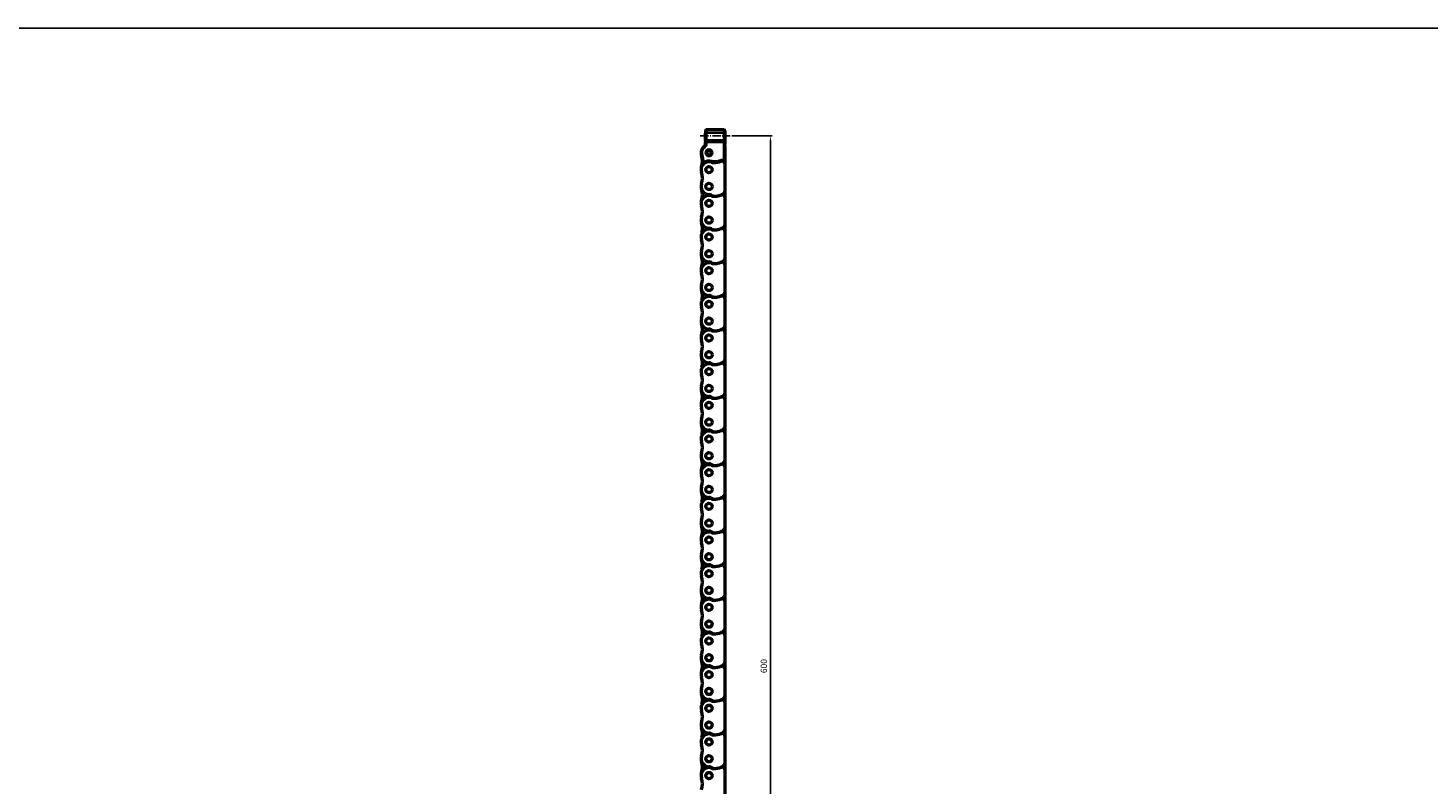
# Model space of a CAD drawing. Extents: x 4936 to 8369, y 352 to 2074.
# Drawn here: x 5728 to 6520, y 1647 to 2074 of the extents above; entities that cross this region are included whole.
import ezdxf

# ---------------------------------------------------------------- set-up
doc = ezdxf.new("R2010")
doc.units = 0
doc.linetypes.add('AM_DIN_G_W050', pattern=[13.75, 9.75, -1.5, 1, -1.5])
doc.linetypes.add('AM_DIN_G_W050x2', pattern=[6.875, 4.75, -0.875, 0.375, -0.875])
doc.layers.get('0').update_dxf_attribs({"lineweight": 25})
for name, color, linetype, lineweight in [('AM_5', 3, 'Continuous', 25), ('Sichtbar (ISO)', 7, 'Continuous', 50), ('Sichtbar schmal (ISO)', 3, 'Continuous', 35)]:
    doc.layers.add(name, color=color, linetype=linetype, lineweight=lineweight)
doc.layers.add('AM_7', color=4, linetype='AM_DIN_G_W050', lineweight=25, plot=False)
doc.layers.add('DH_RAHMEN', color=124, linetype='Continuous')
doc.styles.get("Standard").update_dxf_attribs({"font": 'ARIALN.TTF'})
doc.dimstyles.new('AM_DIN$0', dxfattribs={"dimtxt": 3.5, "dimasz": 2.5, "dimexe": 1, "dimexo": 1, "dimgap": 1.5, "dimtad": 1, "dimdsep": 46, "dimtxsty": 'Standard', "dimcen": 0, "dimclrd": 256, "dimclre": 256, "dimclrt": 2, "dimadec": 0, "dimazin": 2, "dimtp": 0.1, "dimtm": 0.1, "dimtfac": 0.71, "dimtdec": 3, "dimtmove": 0, "dimatfit": 3, "dimfxl": 1, "dimlwd": -1, "dimlwe": -1, "dimarcsym": 0})

# ---------------------------------------------------------------- blocks, each defined once
blk = doc.blocks.new('RAHMEN')
at = {"layer": 'DH_RAHMEN'}
blk.add_line((3263.22, 1722.02), (-169.78, 1722.02), dxfattribs=at)
blk = doc.blocks.new('*D7')
at = {"layer": 'AM_5', "transparency": 16777216}
for p, q in [((6126.3, 2013.33), (6149.12, 2013.33)), ((6148.12, 2010.83), (6148.12, 1415.83)), ((6126.67, 1413.33), (6149.12, 1413.33))]:
    blk.add_line(p, q, dxfattribs=at)
for points in [[(6147.7, 2010.83), (6148.54, 2010.83), (6148.12, 2013.33)], [(6147.7, 1415.83), (6148.54, 1415.83), (6148.12, 1413.33)]]:
    blk.add_solid(points, dxfattribs=at)
at = {"layer": 'Defpoints', "color": 0, "transparency": 16777216}
for p in [(6125.3, 2013.33), (6125.67, 1413.33), (6148.12, 1413.33)]:
    blk.add_point(p, dxfattribs=at)
at = {"layer": 'AM_5', "color": 2, "transparency": 16777216, "insert": (6144.83, 1713.33), "char_height": 3.5, "attachment_point": 5, "rotation": 90}
blk.add_mtext('600', dxfattribs=at)
blk = doc.blocks.new('CDC-0252-0600-5-ACB-R_Chainhead-open_B')
at = {"layer": 'AM_7', "linetype": 'AM_DIN_G_W050x2'}
blk.add_line((-4.97, 9.52), (11.96, 9.52), dxfattribs=at)
at = {"layer": 'Sichtbar (ISO)'}
for p, q in [((-2, 12.5), (-2, 11.05)), ((-2, 11.05), (-2, 11.05)), ((8.5, 13), (-1.5, 13)), ((9, 12.5), (9, 11.15)), ((9, 11.15), (9, 11.15)), ((-2.08, 4.31), (-2.07, 4.32)), ((-2.07, 4.34), (-2.06, 4.35)), ((-2.06, 4.34), (-2.07, 4.34)), ((-2.07, 4.34), (-2.07, 4.34)), ((-2.07, 4.34), (-2.07, 4.33)), ((-2.07, 4.32), (-2.07, 4.34)), ((-2.07, 4.33), (-2.07, 4.33)), ((-2.07, 4.33), (-2.07, 4.33)), ((-2.07, 4.33), (-2.07, 4.33)), ((-2.05, 4.37), (-2.06, 4.36)), ((-2.06, 4.35), (-2.05, 4.37)), ((-2.06, 4.36), (-2.06, 4.36)), ((-2.06, 4.36), (-2.06, 4.36)), ((-2.06, 4.36), (-2.06, 4.36)), ((-2.06, 4.36), (-2.06, 4.36)), ((-2.06, 4.36), (-2.06, 4.35)), ((-2.06, 4.35), (-2.06, 4.35)), ((-2.06, 4.35), (-2.06, 4.35)), ((-2.06, 4.35), (-2.06, 4.35)), ((-2.06, 4.35), (-2.06, 4.35)), ((-2.06, 4.35), (-2.06, 4.34)), ((-2.06, 4.34), (-2.06, 4.34)), ((-2.06, 4.34), (-2.06, 4.34)), ((-2.05, 4.38), (-2.04, 4.4)), ((-2.05, 4.38), (-2.05, 4.37)), ((-2.05, 4.37), (-2.05, 4.38)), ((-2.05, 4.37), (-2.05, 4.37)), ((-2.05, 4.37), (-2.05, 4.37)), ((-2.05, 4.37), (-2.05, 4.37)), ((-2.05, 4.37), (-2.05, 4.37)), ((-2.04, 4.41), (-2.03, 4.42)), ((-2.04, 4.4), (-2.04, 4.41)), ((-2.03, 4.45), (-2.02, 4.46)), ((-2.03, 4.44), (-2.03, 4.45)), ((-2.03, 4.42), (-2.03, 4.44)), ((-2.02, 4.48), (-2.01, 4.49)), ((-2.02, 4.46), (-2.02, 4.48)), ((-2.01, 4.61), (-2.01, 4.62)), ((-2.01, 4.62), (-2.01, 4.62)), ((-2.01, 4.62), (-2.01, 4.62)), ((-2.01, 4.6), (-2.01, 4.61)), ((-2.01, 4.61), (-2.01, 4.61)), ((-2.01, 4.61), (-2.01, 4.61)), ((-2.01, 4.59), (-2.01, 4.6)), ((-2.01, 4.6), (-2.01, 4.6)), ((-2.01, 4.6), (-2.01, 4.6)), ((-2.01, 4.6), (-2.01, 4.6)), ((-2, 4.59), (-2.01, 4.59)), ((-2.01, 4.59), (-2.01, 4.59)), ((-2.01, 4.52), (-2, 4.53)), ((-2.01, 4.51), (-2.01, 4.52)), ((-2.01, 4.5), (-2.01, 4.51)), ((-2.01, 4.49), (-2.01, 4.5)), ((-2, 6.95), (-2, 6.95)), ((-2, 6.95), (-2, 6.29)), ((-2, 4.58), (-2, 4.59)), ((-2, 4.59), (-2, 4.59)), ((-2, 4.59), (-2, 4.59)), ((-2, 4.57), (-2, 4.58)), ((-2, 4.58), (-2, 4.58)), ((-2, 4.58), (-2, 4.58)), ((-2, 4.58), (-2, 4.58)), ((-2, 4.56), (-2, 4.57)), ((-2, 4.57), (-2, 4.57)), ((-2, 4.57), (-2, 4.57)), ((-2, 4.57), (-2, 4.57)), ((-2, 4.56), (-2, 4.56)), ((-2, 4.55), (-2, 4.56)), ((-2, 4.56), (-2, 4.56)), ((-2, 4.56), (-2, 4.56)), ((-2, 4.54), (-2, 4.55)), ((-2, 4.55), (-2, 4.55)), ((-2, 4.53), (-2, 4.54)), ((-2, 4.53), (-2, 4.53)), ((-1.96, 6.17), (-1.96, 6.21)), ((-1.96, 6.09), (-1.96, 6.17)), ((-1.96, 6.1), (-1.96, 6.17)), ((-1.96, 6.01), (-1.96, 6.1)), ((-1.96, 5.88), (-1.96, 6.09)), ((-1.96, 5.83), (-1.96, 6.01)), ((-1.96, 5.66), (-1.96, 5.88)), ((-1.96, 5.63), (-1.96, 5.83)), ((-1.96, 5.43), (-1.96, 5.66)), ((-1.96, 5.43), (-1.96, 5.63)), ((-1.96, 5.1), (-1.96, 5.43)), ((8.92, 4.06), (8.92, 4.06)), ((8.92, 4.06), (8.92, 4.06)), ((8.92, 4.06), (8.92, 4.05)), ((8.92, 4.05), (8.92, 4.05)), ((8.92, 4.05), (8.92, 4.04)), ((8.92, 4.04), (8.92, 4.03)), ((8.92, 4.03), (8.92, 4.03)), ((8.92, 4.03), (8.92, 4.02)), ((8.92, 4.02), (8.92, 4.01)), ((8.92, 4.01), (8.92, 4)), ((8.92, 4), (8.92, 3.98)), ((8.92, 3.98), (8.92, 3.97)), ((8.92, 3.97), (8.92, 3.96)), ((8.92, 3.96), (8.92, 3.95)), ((8.92, 3.95), (8.92, 3.93)), ((8.92, 3.93), (8.92, 3.92)), ((8.92, 3.92), (8.92, 3.9)), ((8.92, 3.9), (8.92, 3.89)), ((8.92, 3.89), (8.92, 3.87)), ((8.92, 3.87), (8.92, 3.86)), ((8.92, 3.86), (8.92, 3.84)), ((8.92, 3.84), (8.92, 3.82)), ((8.92, 3.82), (8.92, 3.81)), ((8.92, 3.81), (8.92, 3.79)), ((8.92, -4.13), (8.92, 3.79)), ((8.96, 5.17), (8.96, 5.14)), ((8.96, 5.14), (8.96, 5.05)), ((8.96, 5.05), (8.96, 4.93)), ((8.96, 4.93), (8.96, 4.8)), ((8.96, 4.11), (8.96, 4.8)), ((9, 6.85), (9, 6.85)), ((9, 6.85), (9, 5.2)), ((9, 3.38), (9, 2.75)), ((-3.64, -5.35), (-3.64, -5.4)), ((-3.64, -5.4), (-3.63, -5.44)), ((-3.63, -5.44), (-3.62, -5.49)), ((-3.62, -5.49), (-3.61, -5.54)), ((-3.61, -5.54), (-3.59, -5.58)), ((-3.59, -5.58), (-3.57, -5.62)), ((-3.57, -5.62), (-3.55, -5.66)), ((-3.55, -5.66), (-3.52, -5.7)), ((-3.52, -5.7), (-3.49, -5.74)), ((-3.49, -5.74), (-3.45, -5.77)), ((-3.45, -5.77), (-3.41, -5.79)), ((-3.41, -5.79), (-3.37, -5.82)), ((-3.37, -5.82), (-3.33, -5.84)), ((-3.33, -5.84), (-3.28, -5.86)), ((-3.28, -5.86), (-3.24, -5.87)), ((-3.24, -5.87), (-3.19, -5.87)), ((-3.19, -5.87), (-3.14, -5.88)), ((-3.14, -5.88), (-3.1, -5.88)), ((-3.1, -5.88), (-3.05, -5.87)), ((-3.05, -5.87), (-3, -5.86)), ((-3, -5.86), (-2.96, -5.85)), ((-2.96, -5.85), (-2.92, -5.83)), ((-2.92, -5.83), (-2.87, -5.8)), ((-2.87, -5.8), (-2.84, -5.78)), ((-2.84, -5.78), (-2.83, -5.78)), ((-2.83, -5.78), (-2.83, -5.77)), ((-2.83, -5.77), (-2.83, -5.77)), ((-2.83, -5.77), (-2.83, -5.77)), ((-2.83, -5.77), (-2.83, -5.77)), ((-2.83, -5.77), (-2.83, -5.77)), ((-2.83, -5.77), (-2.83, -5.77)), ((-2.83, -5.77), (-2.83, -5.77)), ((-2.83, -5.77), (-2.83, -5.77)), ((-2.83, -5.77), (-2.83, -5.77)), ((-2.83, -5.77), (-2.82, -5.77)), ((-2.82, -5.77), (-2.82, -5.76)), ((-2.82, -5.76), (-2.82, -5.76)), ((-2.82, -5.76), (-2.82, -5.76)), ((-2.82, -5.76), (-2.82, -5.76)), ((-2.82, -5.76), (-2.82, -5.76)), ((-2.82, -5.76), (-2.81, -5.76)), ((-2.82, -5.77), (-2.82, -5.77)), ((-2.82, -5.77), (-2.82, -5.77)), ((-2.82, -5.77), (-2.82, -5.77)), ((-2.82, -5.77), (-2.82, -5.77)), ((-2.81, -5.76), (-2.81, -5.76)), ((-2.81, -5.76), (-2.81, -5.76)), ((-2.81, -5.76), (-2.81, -5.76)), ((8.19, -4.57), (8.19, -4.57)), ((8.19, -4.57), (8.19, -4.57)), ((8.19, -4.57), (8.19, -4.57)), ((8.19, -4.57), (8.19, -4.57)), ((8.19, -4.57), (8.2, -4.57)), ((8.2, -4.57), (8.2, -4.57)), ((8.2, -4.57), (8.2, -4.57)), ((8.2, -4.57), (8.2, -4.57)), ((8.2, -4.57), (8.2, -4.58)), ((8.2, -4.58), (8.2, -4.58)), ((8.2, -4.58), (8.2, -4.58)), ((8.2, -4.58), (8.2, -4.58)), ((8.2, -4.58), (8.2, -4.58)), ((8.2, -4.58), (8.2, -4.58)), ((8.2, -4.58), (8.2, -4.58)), ((8.2, -4.58), (8.2, -4.58)), ((8.2, -4.58), (8.21, -4.58)), ((8.21, -4.58), (8.25, -4.6)), ((8.21, -4.58), (8.21, -4.58)), ((8.21, -4.58), (8.21, -4.58)), ((8.21, -4.58), (8.21, -4.58)), ((8.21, -4.58), (8.21, -4.58)), ((8.21, -4.58), (8.21, -4.58)), ((8.21, -4.58), (8.21, -4.58)), ((8.21, -4.58), (8.21, -4.58)), ((8.25, -4.6), (8.29, -4.61)), ((8.54, -4.61), (8.58, -4.6)), ((8.58, -4.6), (8.62, -4.59)), ((8.62, -4.59), (8.65, -4.57)), ((8.65, -4.57), (8.69, -4.55)), ((8.69, -4.55), (8.72, -4.52)), ((8.72, -4.52), (8.76, -4.5)), ((8.76, -4.5), (8.79, -4.47)), ((8.79, -4.47), (8.81, -4.44)), ((8.81, -4.44), (8.84, -4.4)), ((8.84, -4.4), (8.86, -4.37)), ((8.86, -4.37), (8.88, -4.33)), ((8.88, -4.33), (8.89, -4.29)), ((8.89, -4.29), (8.9, -4.25)), ((8.9, -4.25), (8.91, -4.21)), ((8.91, -4.21), (8.92, -4.17)), ((8.92, -4.17), (8.92, -4.13))]:
    blk.add_line(p, q, dxfattribs=at)
for centre, radius, start, end in [((-1.5, 12.5), 0.5, 90, 180), ((8.5, 12.5), 0.5, 0, 90), ((0, -0.03), 4.5, 121.97091, 199.17462), ((0, -0.02), 4.42, 127.98524, 180.00873), ((-4, 5.1), 2.08, 307.98524, 337.62673), ((-4, 5.1), 2.08, 321.07727, 338.23463), ((-4, 5.1), 2.04, 346.48895, 0.00005), ((-1.8, 6.29), 0.2, 179.99234, 212.85218), ((-11, 0.35), 10.75, 32.76798, 32.83941), ((8.6, 4.3), 0.4, 324.26984, 332.96809), ((7.5, 3.38), 1.5, 0, 18.63918), ((7.5, 2.75), 1.5, 0, 18.66489), ((8.8, 5.2), 0.2, 322.37172, 0), ((0, -0.02), 4.42, 180.00873, 199.13052), ((0, -9.53), 4.7, 70.93419, 126.74829), ((2.78, -1.49), 3.8, 250.93419, 266.90986), ((3.1, 4.5), 9.8, 266.90986, 292.49537), ((7.5, -6.12), 1.7, 65.98937, 112.49537)]:
    blk.add_arc(centre, radius, start, end, dxfattribs=at)
for centre, major_axis, ratio, start_param, end_param in [((-2, 9), (0, 2.05), 0.017455, 3.145697, 6.279081), ((9, 9), (0, 2.15), 0.017455, 0.004219, 3.137374), ((-13.7, -4.78), (0, 10.08), 1, 4.655537, 5.046279)]:
    blk.add_ellipse(centre, major_axis=major_axis, ratio=ratio, start_param=start_param, end_param=end_param, dxfattribs=at)
at = {"layer": 'Sichtbar schmal (ISO)'}
for p, q in [((-2, 11.05), (-2, 12.5)), ((-2, 12.5), (-2, 12.5)), ((-1.95, 11.01), (-1.9, 6.92)), ((-1.4, 7.21), (-1.45, 11.29)), ((8.45, 11.29), (-1.45, 11.29)), ((8.45, 11.29), (8.4, 7.21)), ((8.9, 6.92), (8.95, 11.01)), ((9, 12.5), (9, 12.5)), ((9, 12.5), (9, 11.15)), ((-2.7, 3.44), (-2.72, 3.46)), ((-2.4, 3.05), (-2.7, 3.44)), ((-2, 6.29), (-2, 6.95)), ((-2, 6.29), (-2, 6.29)), ((-1.96, 6.21), (-1.96, 6.23)), ((-1.96, 6.23), (-1.96, 6.23)), ((-1.96, 6.2), (-1.96, 6.21)), ((-1.96, 6.17), (-1.96, 6.2)), ((-1.96, 6.15), (-1.96, 6.17)), ((-1.96, 6.12), (-1.96, 6.15)), ((-1.96, 6.09), (-1.96, 6.12)), ((-1.96, 6.05), (-1.96, 6.09)), ((-1.96, 6.02), (-1.96, 6.05)), ((-1.96, 5.98), (-1.96, 6.02)), ((-1.96, 5.95), (-1.96, 5.98)), ((-1.96, 5.91), (-1.96, 5.95)), ((-1.96, 5.87), (-1.96, 5.91)), ((-1.96, 5.83), (-1.96, 5.87)), ((-1.96, 5.79), (-1.96, 5.83)), ((-1.96, 5.75), (-1.96, 5.79)), ((-1.96, 5.71), (-1.96, 5.75)), ((-1.96, 5.68), (-1.96, 5.71)), ((-1.96, 5.64), (-1.96, 5.68)), ((-1.96, 5.6), (-1.96, 5.64)), ((-1.96, 5.56), (-1.96, 5.6)), ((-1.96, 5.52), (-1.96, 5.56)), ((-1.96, 5.48), (-1.96, 5.52)), ((-1.96, 5.43), (-1.96, 5.48)), ((-1.96, 5.43), (-1.96, 5.43)), ((-1.96, 5.1), (-1.96, 5.43)), ((-1.96, 5.1), (-1.9, 5.1)), ((-1.9, 6.06), (-1.9, 5.1)), ((-1.4, 6.06), (-1.9, 6.06)), ((-1.4, 5.1), (-1.9, 5.1)), ((8.4, 7.21), (-1.4, 7.21)), ((-1.4, 5.1), (-1.4, 6.06)), ((-1.4, 6.06), (8.4, 6.06)), ((8.4, 6.06), (8.4, -4.12)), ((8.4, 6.06), (8.9, 6.06)), ((8.9, -4.12), (8.9, 6.06)), ((9, 5.2), (8.96, 5.2)), ((8.96, 4.8), (8.96, 4.8)), ((8.96, 4.8), (8.96, 4.11)), ((9, 6.85), (9, 5.2)), ((9, 5.2), (9, 5.2)), ((-4.4, -0.03), (-4.42, -0.03)), ((-3.9, -0.03), (-4.4, -0.03)), ((-4.15, -1.46), (-4.18, -1.47)), ((-3.68, -1.3), (-4.15, -1.46)), ((-3.63, -5.35), (-3.64, -5.35)), ((-3.64, -5.35), (-3.64, -5.35)), ((-3.62, -5.34), (-3.63, -5.34)), ((-3.63, -5.34), (-3.63, -5.34)), ((-3.63, -5.34), (-3.63, -5.34)), ((-3.63, -5.34), (-3.63, -5.34)), ((-3.63, -5.34), (-3.63, -5.34)), ((-3.63, -5.34), (-3.63, -5.35)), ((-3.63, -5.35), (-3.63, -5.35)), ((-3.63, -5.35), (-3.63, -5.35)), ((-3.63, -5.35), (-3.63, -5.35)), ((-3.61, -5.33), (-3.62, -5.33)), ((-3.62, -5.33), (-3.62, -5.34)), ((-3.62, -5.34), (-3.62, -5.34)), ((-3.62, -5.34), (-3.62, -5.34)), ((-3.62, -5.34), (-3.62, -5.34)), ((-3.62, -5.34), (-3.62, -5.34)), ((-3.62, -5.34), (-3.62, -5.34)), ((-3.62, -5.34), (-3.62, -5.34)), ((-3.62, -5.34), (-3.62, -5.34)), ((-3.11, -5.36), (-3.61, -5.33)), ((-3.61, -5.33), (-3.61, -5.33)), ((-3.61, -5.33), (-3.61, -5.33)), ((-3.61, -5.33), (-3.61, -5.33)), ((-3.61, -5.33), (-3.61, -5.33)), ((-2.81, -5.76), (-3.11, -5.36)), ((1.7, -4.61), (1.54, -5.08)), ((2.6, -4.79), (2.57, -5.29)), ((6.66, -4.09), (6.85, -4.55)), ((8.4, -4.12), (8.19, -4.57)), ((8.9, -4.12), (8.4, -4.12)), ((8.91, -4.12), (8.9, -4.12)), ((8.9, -4.12), (8.9, -4.12)), ((8.9, -4.12), (8.9, -4.12)), ((8.9, -4.12), (8.9, -4.12)), ((8.9, -4.12), (8.9, -4.12)), ((8.9, -4.12), (8.9, -4.12)), ((8.9, -4.12), (8.9, -4.12)), ((8.9, -4.12), (8.9, -4.12)), ((8.9, -4.12), (8.9, -4.12)), ((8.9, -4.12), (8.9, -4.12)), ((8.92, -4.12), (8.91, -4.12)), ((8.91, -4.12), (8.91, -4.12)), ((8.91, -4.12), (8.91, -4.12)), ((8.91, -4.12), (8.91, -4.12)), ((8.91, -4.12), (8.91, -4.12)), ((8.91, -4.12), (8.91, -4.12)), ((8.91, -4.12), (8.91, -4.12)), ((8.91, -4.12), (8.91, -4.12)), ((8.91, -4.12), (8.91, -4.12)), ((8.91, -4.12), (8.91, -4.12)), ((8.92, -4.13), (8.92, -4.12)), ((8.92, -4.13), (8.92, -4.13)), ((8.92, -4.13), (8.92, -4.13)), ((8.92, -4.13), (8.92, -4.13))]:
    blk.add_line(p, q, dxfattribs=at)
for radius in [2, 1]:
    blk.add_circle((0, 0), radius, dxfattribs=at)
for centre, radius, start, end in [((0, -0.03), 4.4, 127.97987, 180), ((0, -0.03), 3.9, 127.97987, 180), ((-4, 5.1), 2.1, 307.97987, 0.00012), ((-4, 5.1), 2.6, 307.97987, 0.00009), ((-1.52, 4.76), 0.7, 218.61085, 218.61762), ((-4, 5.1), 2.04, 346.48726, 0.00005), ((-11.2, 0.35), 10.95, 32.4849, 32.83941), ((0, -0.03), 4.4, 180, 199.12227), ((-13.7, -4.77), 10.1, 356.84647, 19.12227), ((0, -0.03), 3.9, 180, 199.12227), ((-13.7, -4.77), 10.6, 356.84647, 19.12227), ((0, -9.53), 5.2, 70.93419, 126.74829), ((2.78, -1.49), 3.3, 250.93419, 266.90986), ((3.1, 4.5), 9.3, 266.90986, 292.49537), ((7.5, -6.12), 2.2, 65.98937, 112.49537)]:
    blk.add_arc(centre, radius, start, end, dxfattribs=at)
for centre, major_axis, ratio, start_param, end_param in [((-1.5, 12.5), (0, 0.5), 0.999848, 0, 1.570796), ((-2, 9), (0, -3.5), 0.017455, 2.181662, 3.141593), ((-1.45, 11.01), (-0.5, -0.006), 0.573548, 4.705379, 6.261879), ((-1.5, 9), (0, 4), 0.015273, 5.323254, 6.283185), ((8.5, 9), (0, -4), 0.015273, 3.141593, 4.101524), ((8.45, 11.01), (0.5, -0.006), 0.573548, 0.021307, 1.577806), ((8.5, 12.5), (0, 0.5), 0.999848, 4.712389, 6.283185), ((9, 9), (0, 3.5), 0.017455, 0, 0.959931), ((-1.8, 6.29), (-0.168, -0.108), 0.999482, 5.709794, 6.283185), ((-1.76, 6.23), (0.169, 0.107), 0.999472, 2.574385, 2.696778), ((-1.4, 6.92), (-0.5, -0.006), 0.573548, 4.705379, 6.261879), ((-1.92, 6.06), (0, -1.5), 0.017455, 1.570796, 2.181662), ((-1.42, 6.06), (0, 2), 0.013091, 4.712389, 5.323254), ((8.4, 6.92), (0.5, -0.006), 0.573548, 0.021307, 1.577806), ((8.42, 6.06), (0, -2), 0.013091, 4.101524, 4.712389), ((8.92, 6.06), (0, 1.5), 0.017455, 0.959931, 1.570796), ((8.76, 5.2), (0, -0.2), 0.999848, 1.413496, 1.570796), ((8.8, 5.2), (0, 0.2), 0.999848, 4.056237, 4.712389), ((8.96, 4.8), (0, -0.4), 0.017455, 3.141593, 4.712389), ((-3.11, -5.36), (0.299, -0.401), 0.999741, 4.016098, 6.283185), ((8.4, -4.12), (-0.203, -0.457), 0.999817, 0, 1.989793)]:
    blk.add_ellipse(centre, major_axis=major_axis, ratio=ratio, start_param=start_param, end_param=end_param, dxfattribs=at)
blk = doc.blocks.new('CDC-0252-0600-5-ACB-R_open_B')
at = {"layer": 'AM_7', "linetype": 'AM_DIN_G_W050x2'}
blk.add_line((358.7, 613.5), (375.63, 613.5), dxfattribs=at)
at = {"layer": 'Sichtbar (ISO)'}
for p, q in [((372.67, 606.73), (372.67, 597.83)), ((371.96, 599.37), (372, 599.36)), ((372, 599.36), (372.04, 599.36)), ((372.04, 599.36), (372.08, 599.35)), ((372.08, 599.35), (372.12, 599.36)), ((372.12, 599.36), (372.16, 599.36)), ((372.16, 599.36), (372.2, 599.37)), ((372.67, 597.83), (372.67, 582.13)), ((372.67, 582.13), (372.67, 578.78)), ((372.67, 578.78), (372.67, 563.08)), ((372.67, 563.08), (372.67, 559.73)), ((372.67, 559.73), (372.67, 544.03)), ((372.67, 544.03), (372.67, 540.68)), ((372.67, 544.03), (372.67, 540.68)), ((372.67, 540.68), (372.67, 524.98)), ((372.67, 524.98), (372.67, 521.63)), ((372.67, 521.63), (372.67, 505.93)), ((372.67, 505.93), (372.67, 502.58)), ((372.67, 505.93), (372.67, 502.58)), ((372.67, 502.58), (372.67, 486.88)), ((372.67, 486.88), (372.67, 483.53)), ((372.67, 483.53), (372.67, 467.83)), ((372.67, 467.83), (372.67, 464.48)), ((372.67, 467.83), (372.67, 464.48)), ((372.67, 464.48), (372.67, 448.78)), ((372.67, 448.78), (372.67, 445.43)), ((372.67, 445.43), (372.67, 429.73)), ((372.67, 429.73), (372.67, 426.38)), ((372.67, 429.73), (372.67, 426.38)), ((372.67, 426.38), (372.67, 410.68)), ((372.67, 410.68), (372.67, 407.33)), ((372.67, 407.33), (372.67, 391.63)), ((372.67, 391.63), (372.67, 388.28)), ((372.67, 391.63), (372.67, 388.28)), ((372.67, 388.28), (372.67, 372.58)), ((372.67, 372.58), (372.67, 369.23)), ((372.67, 369.23), (372.67, 353.53)), ((372.67, 353.53), (372.67, 350.18)), ((372.67, 353.53), (372.67, 350.18)), ((372.67, 350.18), (372.67, 334.48)), ((372.67, 334.48), (372.67, 331.13)), ((372.67, 331.13), (372.67, 315.43)), ((372.67, 315.43), (372.67, 312.08)), ((372.67, 315.43), (372.67, 312.08)), ((372.67, 312.08), (372.67, 296.38)), ((372.67, 296.38), (372.67, 293.03)), ((372.67, 293.03), (372.67, 277.33)), ((372.67, 277.33), (372.67, 273.98)), ((372.67, 273.98), (372.67, 258.28)), ((372.67, 258.28), (372.67, 254.93)), ((372.67, 258.28), (372.67, 254.93)), ((372.67, 254.93), (372.67, 239.23))]:
    blk.add_line(p, q, dxfattribs=at)
for centre, radius in [((363.67, 594.43), 1.8), ((363.67, 594.43), 1.79), ((363.67, 584.91), 1.8), ((363.67, 584.91), 1.79), ((363.67, 575.38), 1.8), ((363.67, 575.38), 1.79), ((363.67, 565.86), 1.8), ((363.67, 565.86), 1.79), ((363.67, 556.33), 1.8), ((363.67, 556.33), 1.79), ((363.67, 546.81), 1.8), ((363.67, 546.81), 1.79), ((363.67, 537.28), 1.8), ((363.67, 537.28), 1.79), ((363.67, 527.76), 1.8), ((363.67, 527.76), 1.79), ((363.67, 518.23), 1.8), ((363.67, 518.23), 1.79), ((363.67, 508.71), 1.8), ((363.67, 508.71), 1.79), ((363.67, 499.18), 1.8), ((363.67, 499.18), 1.79), ((363.67, 489.66), 1.8), ((363.67, 489.66), 1.79), ((363.67, 480.13), 1.8), ((363.67, 480.13), 1.79), ((363.67, 470.61), 1.8), ((363.67, 470.61), 1.79), ((363.67, 461.08), 1.8), ((363.67, 461.08), 1.79), ((363.67, 451.56), 1.8), ((363.67, 451.56), 1.79), ((363.67, 442.03), 1.8), ((363.67, 442.03), 1.79), ((363.67, 432.51), 1.8), ((363.67, 432.51), 1.79), ((363.67, 422.98), 1.8), ((363.67, 422.98), 1.79), ((363.67, 413.46), 1.8), ((363.67, 413.46), 1.79), ((363.67, 403.93), 1.8), ((363.67, 403.93), 1.79), ((363.67, 394.41), 1.8), ((363.67, 394.41), 1.79), ((363.67, 384.88), 1.8), ((363.67, 384.88), 1.79), ((363.67, 375.36), 1.8), ((363.67, 375.36), 1.79), ((363.67, 365.83), 1.8), ((363.67, 365.83), 1.79), ((363.67, 356.31), 1.8), ((363.67, 356.31), 1.79), ((363.67, 346.78), 1.8), ((363.67, 346.78), 1.79), ((363.67, 337.26), 1.8), ((363.67, 337.26), 1.79), ((363.67, 327.73), 1.8), ((363.67, 327.73), 1.79), ((363.67, 318.21), 1.8), ((363.67, 318.21), 1.79), ((363.67, 308.68), 1.8), ((363.67, 308.68), 1.79), ((363.67, 299.16), 1.8), ((363.67, 299.16), 1.79), ((363.67, 289.63), 1.8), ((363.67, 289.63), 1.79), ((363.67, 280.11), 1.8), ((363.67, 280.11), 1.79), ((363.67, 270.58), 1.8), ((363.67, 270.58), 1.79), ((363.67, 261.06), 1.8), ((363.67, 261.06), 1.79), ((363.67, 251.53), 1.8), ((363.67, 251.53), 1.79)]:
    blk.add_circle(centre, radius, dxfattribs=at)
for centre, radius, start, end in [((349.97, 599.19), 10, 340.82538, 19.17462), ((363.67, 594.43), 4.5, 70.93419, 199.17462), ((366.44, 602.46), 4, 250.93419, 266.90986), ((366.77, 608.46), 10, 266.90986, 292.49537), ((371.17, 597.83), 1.5, 0, 112.49537), ((363.67, 584.91), 4.5, 160.82538, 268.30721), ((349.97, 589.67), 10, 340.82538, 19.17462), ((363.67, 575.38), 4.5, 70.93419, 199.17462), ((349.97, 580.14), 10, 340.82538, 19.17462), ((363.45, 577.41), 3, 56.38619, 88.30721), ((366.77, 582.41), 3, 236.38619, 270), ((366.44, 583.41), 4, 250.93419, 266.90986), ((366.77, 589.41), 10, 266.90986, 292.49537), ((366.77, 589.41), 10, 270, 301.17455), ((371.17, 578.78), 1.5, 0, 112.49537), ((371.17, 582.13), 1.5, 301.17455, 0), ((349.97, 570.62), 10, 340.82538, 19.17462), ((363.67, 565.86), 4.5, 160.82538, 268.30721), ((349.97, 561.09), 10, 347.08222, 19.17462), ((371.17, 563.08), 1.5, 301.17455, 0), ((363.67, 556.33), 4.5, 70.93419, 199.17462), ((349.97, 551.57), 10, 340.82538, 19.17462), ((363.45, 558.36), 3, 56.38619, 88.30721), ((366.77, 563.36), 3, 236.38619, 270), ((366.44, 564.36), 4, 250.93419, 266.90986), ((366.77, 570.36), 10, 266.90986, 292.49537), ((366.77, 570.36), 10, 270, 301.17455), ((366.77, 570.36), 10, 270, 301.17455), ((371.17, 559.73), 1.5, 0, 112.49537), ((363.67, 546.81), 4.5, 160.82538, 268.30721), ((363.67, 537.28), 4.5, 70.93419, 199.17462), ((349.97, 542.04), 10, 347.08222, 19.17462), ((349.97, 542.04), 10, 340.82538, 19.17462), ((363.45, 539.31), 3, 56.38619, 88.30721), ((363.45, 539.31), 3, 56.38619, 88.30721), ((366.77, 544.31), 3, 236.38619, 270), ((366.77, 544.31), 3, 236.38619, 270), ((366.44, 545.31), 4, 250.93419, 266.90986), ((366.77, 551.31), 10, 266.90986, 292.49537), ((366.77, 551.31), 10, 270, 301.17455), ((366.77, 551.31), 10, 270, 301.17455), ((371.17, 540.68), 1.5, 0, 112.49537), ((371.17, 544.03), 1.5, 301.17455, 0), ((371.17, 544.03), 1.5, 301.17455, 0), ((349.97, 532.52), 10, 340.82538, 19.17462), ((363.67, 527.76), 4.5, 160.82538, 268.30721), ((349.97, 522.99), 10, 347.08222, 19.17462), ((363.45, 520.26), 3, 56.38619, 88.30721), ((366.77, 532.26), 10, 266.90986, 292.49537), ((366.77, 532.26), 10, 270, 301.17455), ((366.77, 532.26), 10, 270, 301.17455), ((371.17, 521.63), 1.5, 0, 112.49537), ((371.17, 524.98), 1.5, 301.17455, 0), ((363.67, 518.23), 4.5, 70.93419, 199.17462), ((349.97, 513.47), 10, 340.82538, 19.17462), ((366.77, 525.26), 3, 236.38619, 270), ((366.44, 526.26), 4, 250.93419, 266.90986), ((363.67, 508.71), 4.5, 160.82538, 268.30721), ((349.97, 503.94), 10, 347.08222, 19.17462), ((349.97, 503.94), 10, 340.82538, 19.17462), ((363.67, 499.18), 4.5, 70.93419, 199.17462), ((363.45, 501.21), 3, 56.38619, 88.30721), ((363.45, 501.21), 3, 56.38619, 88.30721), ((366.77, 506.21), 3, 236.38619, 270), ((366.77, 506.21), 3, 236.38619, 270), ((366.44, 507.21), 4, 250.93419, 266.90986), ((366.77, 513.21), 10, 266.90986, 292.49537), ((366.77, 513.21), 10, 270, 301.17455), ((366.77, 513.21), 10, 270, 301.17455), ((371.17, 502.58), 1.5, 0, 112.49537), ((371.17, 505.93), 1.5, 301.17455, 0), ((371.17, 505.93), 1.5, 301.17455, 0), ((349.97, 494.42), 10, 340.82538, 19.17462), ((363.67, 489.66), 4.5, 160.82538, 268.30721), ((363.67, 480.13), 4.5, 70.93419, 199.17462), ((349.97, 484.89), 10, 347.08222, 19.17462), ((363.45, 482.16), 3, 56.38619, 88.30721), ((366.77, 487.16), 3, 236.38619, 270), ((366.44, 488.16), 4, 250.93419, 266.90986), ((366.77, 494.16), 10, 266.90986, 292.49537), ((366.77, 494.16), 10, 270, 301.17455), ((366.77, 494.16), 10, 270, 301.17455), ((371.17, 483.53), 1.5, 0, 112.49537), ((371.17, 486.88), 1.5, 301.17455, 0), ((349.97, 475.37), 10, 340.82538, 19.17462), ((363.67, 470.61), 4.5, 160.82538, 268.30721), ((349.97, 465.84), 10, 347.08222, 19.17462), ((349.97, 465.84), 10, 340.82538, 19.17462), ((371.17, 467.83), 1.5, 301.17455, 0), ((371.17, 467.83), 1.5, 301.17455, 0), ((363.67, 461.08), 4.5, 70.93419, 199.17462), ((349.97, 456.32), 10, 340.82538, 19.17462), ((363.45, 463.11), 3, 56.38619, 88.30721), ((363.45, 463.11), 3, 56.38619, 88.30721), ((366.77, 468.11), 3, 236.38619, 270), ((366.77, 468.11), 3, 236.38619, 270), ((366.44, 469.11), 4, 250.93419, 266.90986), ((366.77, 475.11), 10, 266.90986, 292.49537), ((366.77, 475.11), 10, 270, 301.17455), ((366.77, 475.11), 10, 270, 301.17455), ((371.17, 464.48), 1.5, 0, 112.49537), ((363.67, 451.56), 4.5, 160.82538, 268.30721), ((363.67, 442.03), 4.5, 70.93419, 199.17462), ((349.97, 446.79), 10, 347.08222, 19.17462), ((363.45, 444.06), 3, 56.38619, 88.30721), ((366.77, 449.06), 3, 236.38619, 270), ((366.44, 450.06), 4, 250.93419, 266.90986), ((366.77, 456.06), 10, 266.90986, 292.49537), ((366.77, 456.06), 10, 270, 301.17455), ((366.77, 456.06), 10, 270, 301.17455), ((371.17, 445.43), 1.5, 0, 112.49537), ((371.17, 448.78), 1.5, 301.17455, 0), ((349.97, 437.27), 10, 340.82538, 19.17462), ((363.67, 432.51), 4.5, 160.82538, 268.30721), ((349.97, 427.74), 10, 347.08222, 19.17462), ((349.97, 427.74), 10, 340.82538, 19.17462), ((363.45, 425.01), 3, 56.38619, 88.30721), ((363.45, 425.01), 3, 56.38619, 88.30721), ((366.77, 437.01), 10, 270, 301.17455), ((366.77, 437.01), 10, 270, 301.17455), ((371.17, 426.38), 1.5, 0, 112.49537), ((371.17, 429.73), 1.5, 301.17455, 0), ((371.17, 429.73), 1.5, 301.17455, 0), ((363.67, 422.98), 4.5, 70.93419, 199.17462), ((349.97, 418.22), 10, 340.82538, 19.17462), ((366.77, 430.01), 3, 236.38619, 270), ((366.77, 430.01), 3, 236.38619, 270), ((366.44, 431.01), 4, 250.93419, 266.90986), ((366.77, 437.01), 10, 266.90986, 292.49537), ((363.67, 413.46), 4.5, 160.82538, 268.30721), ((349.97, 408.69), 10, 347.08222, 19.17462), ((363.67, 403.93), 4.5, 70.93419, 199.17462), ((363.45, 405.96), 3, 56.38619, 88.30721), ((366.77, 410.96), 3, 236.38619, 270), ((366.44, 411.96), 4, 250.93419, 266.90986), ((366.77, 417.96), 10, 266.90986, 292.49537), ((366.77, 417.96), 10, 270, 301.17455), ((366.77, 417.96), 10, 270, 301.17455), ((371.17, 407.33), 1.5, 0, 112.49537), ((371.17, 410.68), 1.5, 301.17455, 0), ((349.97, 399.17), 10, 340.82538, 19.17462), ((363.67, 394.41), 4.5, 160.82538, 268.30721), ((363.67, 384.88), 4.5, 70.93419, 199.17462), ((349.97, 389.64), 10, 347.08222, 19.17462), ((349.97, 389.64), 10, 340.82538, 19.17462), ((363.45, 386.91), 3, 56.38619, 88.30721), ((363.45, 386.91), 3, 56.38619, 88.30721), ((366.77, 391.91), 3, 236.38619, 270), ((366.77, 391.91), 3, 236.38619, 270), ((366.44, 392.91), 4, 250.93419, 266.90986), ((366.77, 398.91), 10, 266.90986, 292.49537), ((366.77, 398.91), 10, 270, 301.17455), ((366.77, 398.91), 10, 270, 301.17455), ((371.17, 388.28), 1.5, 0, 112.49537), ((371.17, 391.63), 1.5, 301.17455, 0), ((371.17, 391.63), 1.5, 301.17455, 0), ((349.97, 380.12), 10, 340.82538, 19.17462), ((363.67, 375.36), 4.5, 160.82538, 268.30721), ((349.97, 370.59), 10, 347.08222, 19.17462), ((371.17, 372.58), 1.5, 301.17455, 0), ((363.67, 365.83), 4.5, 70.93419, 199.17462), ((363.45, 367.86), 3, 56.38619, 88.30721), ((366.77, 372.86), 3, 236.38619, 270), ((366.44, 373.86), 4, 250.93419, 266.90986), ((366.77, 379.86), 10, 266.90986, 292.49537), ((366.77, 379.86), 10, 270, 301.17455), ((366.77, 379.86), 10, 270, 301.17455), ((371.17, 369.23), 1.5, 0, 112.49537), ((363.67, 356.31), 4.5, 160.82538, 268.30721), ((349.97, 361.07), 10, 340.82538, 19.17462), ((363.67, 346.78), 4.5, 70.93419, 199.17462), ((349.97, 351.54), 10, 347.08222, 19.17462), ((349.97, 351.54), 10, 340.82538, 19.17462), ((363.45, 348.81), 3, 56.38619, 88.30721), ((363.45, 348.81), 3, 56.38619, 88.30721), ((366.77, 353.81), 3, 236.38619, 270), ((366.77, 353.81), 3, 236.38619, 270), ((366.44, 354.81), 4, 250.93419, 266.90986), ((366.77, 360.81), 10, 266.90986, 292.49537), ((366.77, 360.81), 10, 270, 301.17455), ((366.77, 360.81), 10, 270, 301.17455), ((371.17, 350.18), 1.5, 0, 112.49537), ((371.17, 353.53), 1.5, 301.17455, 0), ((371.17, 353.53), 1.5, 301.17455, 0), ((349.97, 342.02), 10, 340.82538, 19.17462), ((363.67, 337.26), 4.5, 160.82538, 268.30721), ((349.97, 332.49), 10, 347.08222, 19.17462), ((363.45, 329.76), 3, 56.38619, 88.30721), ((366.77, 341.76), 10, 270, 301.17455), ((366.77, 341.76), 10, 270, 301.17455), ((371.17, 334.48), 1.5, 301.17455, 0), ((363.67, 327.73), 4.5, 70.93419, 199.17462), ((349.97, 322.97), 10, 340.82538, 19.17462), ((366.77, 334.76), 3, 236.38619, 270), ((366.44, 335.76), 4, 250.93419, 266.90986), ((366.77, 341.76), 10, 266.90986, 292.49537), ((371.17, 331.13), 1.5, 0, 112.49537), ((363.67, 318.21), 4.5, 160.82538, 268.30721), ((363.67, 308.68), 4.5, 70.93419, 199.17462), ((349.97, 313.44), 10, 347.08222, 19.17462), ((349.97, 313.44), 10, 340.82538, 19.17462), ((363.45, 310.71), 3, 56.38619, 88.30721), ((363.45, 310.71), 3, 56.38619, 88.30721), ((366.77, 315.71), 3, 236.38619, 270), ((366.77, 315.71), 3, 236.38619, 270), ((366.44, 316.71), 4, 250.93419, 266.90986), ((366.77, 322.71), 10, 266.90986, 292.49537), ((366.77, 322.71), 10, 270, 301.17455), ((366.77, 322.71), 10, 270, 301.17455), ((371.17, 312.08), 1.5, 0, 112.49537), ((371.17, 315.43), 1.5, 301.17455, 0), ((371.17, 315.43), 1.5, 301.17455, 0), ((349.97, 303.92), 10, 340.82538, 19.17462), ((363.67, 299.16), 4.5, 160.82538, 268.30721), ((363.67, 289.63), 4.5, 70.93419, 199.17462), ((349.97, 294.39), 10, 347.08222, 19.17462), ((363.45, 291.66), 3, 56.38619, 88.30721), ((366.77, 296.66), 3, 236.38619, 270), ((366.44, 297.66), 4, 250.93419, 266.90986), ((366.77, 303.66), 10, 266.90986, 292.49537), ((366.77, 303.66), 10, 270, 301.17455), ((366.77, 303.66), 10, 270, 301.17455), ((371.17, 293.03), 1.5, 0, 112.49537), ((371.17, 296.38), 1.5, 301.17455, 0), ((349.97, 284.87), 10, 340.82538, 19.17462), ((363.67, 280.11), 4.5, 160.82538, 268.30721), ((349.97, 275.34), 10, 347.08222, 19.17462), ((371.17, 277.33), 1.5, 301.17455, 0), ((371.17, 277.33), 1.5, 301.17455, 0), ((363.67, 270.58), 4.5, 70.93419, 199.17462), ((363.45, 272.61), 3, 56.38619, 88.30721), ((363.45, 272.61), 3, 56.38619, 88.30721), ((366.77, 277.61), 3, 236.38619, 270), ((366.77, 277.61), 3, 236.38619, 270), ((366.44, 278.61), 4, 250.93419, 266.90986), ((366.77, 284.61), 10, 266.90986, 292.49537), ((366.77, 284.61), 10, 270, 301.17455), ((366.77, 284.61), 10, 270, 301.17455), ((366.77, 284.61), 10, 270, 301.17455), ((371.17, 273.98), 1.5, 0, 112.49537), ((363.67, 261.06), 4.5, 160.82538, 268.30721), ((349.97, 265.82), 10, 340.82538, 19.17462), ((363.67, 251.53), 4.5, 70.93419, 199.17462), ((349.97, 256.29), 10, 347.08222, 19.17462), ((349.97, 256.29), 10, 340.82538, 19.17462), ((363.45, 253.56), 3, 56.38619, 88.30721), ((363.45, 253.56), 3, 56.38619, 88.30721), ((366.77, 258.56), 3, 236.38619, 270), ((366.77, 258.56), 3, 236.38619, 270), ((366.44, 259.56), 4, 250.93419, 266.90986), ((366.77, 265.56), 10, 266.90986, 292.49537), ((366.77, 265.56), 10, 270, 301.17455), ((366.77, 265.56), 10, 270, 301.17455), ((371.17, 254.93), 1.5, 0, 112.49537), ((371.17, 258.28), 1.5, 301.17455, 0), ((371.17, 258.28), 1.5, 301.17455, 0), ((349.97, 246.77), 10, 340.82538, 19.17462)]:
    blk.add_arc(centre, radius, start, end, dxfattribs=at)
blk.add_blockref('CDC-0252-0600-5-ACB-R_Chainhead-open_B', (363.67, 603.98))

msp = doc.modelspace()

# ---------------------------------------------------------------- block references
msp.add_blockref('CDC-0252-0600-5-ACB-R_open_B', (5749.665, 1399.826))
at = {"layer": 'Sichtbar (ISO)'}
msp.add_blockref('RAHMEN', (5105.579, 352.394), dxfattribs=at)

# ---------------------------------------------------------------- dimensions: what is measured, and where the dimension line sits
at = {"layer": 'AM_5'}
dim = msp.add_linear_dim(base=(6148.121, 1413.326), p1=(6125.296, 2013.326), p2=(6125.674, 1413.326), angle=90, dimstyle='AM_DIN$0', override={"dimpost": ''}, dxfattribs=at)
dim.commit()
dim.dimension.update_dxf_attribs({"geometry": '*D7', "text_midpoint": (6144.834, 1713.326)})

doc.saveas('drawing.dxf')
